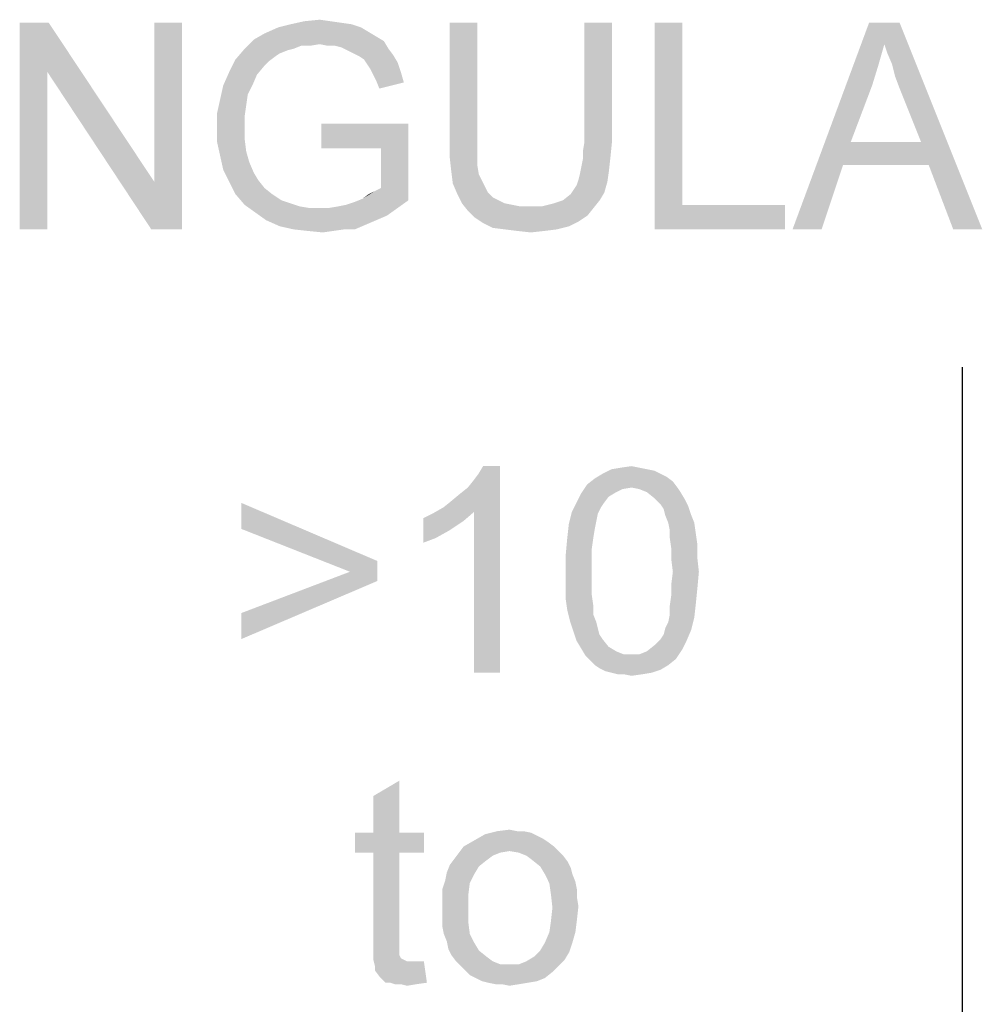
# Paper-space layout '45502_1_1' of a CAD drawing. Units: millimetres. Extents: x 0 to 594, y 0 to 420.
# Drawn here: x 485 to 499, y 336 to 350 of the extents above; entities that cross this region are included whole.
import ezdxf

# ---------------------------------------------------------------- set-up
doc = ezdxf.new("R2010")
doc.units = ezdxf.units.MM
doc.header["$LTSCALE"] = 32.67
doc.layers.get('0').update_dxf_attribs({"linetype": 'CONTINUOUS'})

# ---------------------------------------------------------------- blocks, each defined once
blk = doc.blocks.new('*T56')
at = {"color": 2, "linetype": 'Continuous'}
for p, q in [((0, 0), (114.24, 0)), ((0, 0), (0, -72.625)), ((114.24, 0), (114.24, -72.625)), ((0, -14.875), (114.24, -14.875)), ((14.28, -21.875), (14.28, -43.75)), ((28.56, -21.875), (28.56, -43.75)), ((42.84, -21.875), (42.84, -43.75)), ((57.12, -21.875), (57.12, -43.75)), ((71.4, -21.875), (71.4, -72.625)), ((85.68, -21.875), (85.68, -43.75)), ((99.96, -21.875), (99.96, -43.75)), ((0, -36.75), (114.24, -36.75)), ((0, -43.75), (114.24, -43.75)), ((14.28, -50.75), (14.28, -72.625)), ((28.56, -50.75), (28.56, -72.625)), ((42.84, -50.75), (42.84, -72.625)), ((57.12, -50.75), (57.12, -72.625)), ((0, -65.625), (71.4, -65.625)), ((0, -72.625), (114.24, -72.625))]:
    blk.add_line(p, q, dxfattribs=at)

psp = doc.layouts.new('45502_1_1')

# ---------------------------------------------------------------- linework, layer by layer
at = {"color": 5, "linetype": 'Continuous'}
for points in [[(485.1373, 350.2637), (485.115, 349.5526), (484.715, 347.2637)], [(485.1373, 350.2637), (484.715, 347.2637), (484.715, 350.2637)], [(485.115, 349.5526), (485.1373, 350.2637), (486.6706, 347.9526)], [(486.6261, 347.2637), (486.6706, 347.9526), (487.0706, 350.2637)], [(486.6261, 347.2637), (487.0706, 350.2637), (487.0706, 347.2637)], [(487.0706, 350.2637), (486.6706, 347.9526), (486.6706, 350.2637)], [(489.2261, 350.2859), (489.3817, 350.2637), (488.6484, 350.2415)], [(489.2261, 350.2859), (488.6484, 350.2415), (488.8484, 350.2859)], [(488.6484, 350.2415), (489.3817, 350.2637), (489.5373, 350.2415)], [(488.8484, 350.2859), (489.0706, 350.3082), (489.2261, 350.2859)], [(491.3595, 350.2637), (490.9595, 348.5304), (490.9595, 350.2637)], [(490.9595, 348.5304), (491.3595, 350.2637), (491.3595, 348.5304)], [(493.315, 350.2637), (492.915, 348.5304), (492.915, 350.2637)], [(492.915, 348.5304), (493.315, 350.2637), (493.315, 348.5304)], [(494.3373, 350.2637), (494.3373, 347.6193), (493.9373, 347.2637)], [(494.3373, 350.2637), (493.9373, 347.2637), (493.9373, 350.2637)], [(497.2706, 349.9526), (495.9373, 347.2637), (497.0484, 350.2637)], [(497.0484, 350.2637), (497.4928, 350.2637), (497.2706, 349.9526)], [(497.315, 349.8193), (497.2706, 349.9526), (497.4928, 350.2637)], [(497.3817, 349.6637), (497.315, 349.8193), (497.4928, 350.2637)], [(497.4261, 349.4859), (497.3817, 349.6637), (497.4928, 350.2637)], [(497.4928, 349.3082), (497.4261, 349.4859), (497.4928, 350.2637)], [(497.8039, 348.5304), (497.4928, 349.3082), (497.4928, 350.2637)], [(497.915, 348.1971), (497.8039, 348.5304), (497.4928, 350.2637)], [(498.2706, 347.2637), (497.915, 348.1971), (497.4928, 350.2637)], [(498.2706, 347.2637), (497.4928, 350.2637), (498.6928, 347.2637)], [(489.8928, 350.0637), (488.115, 350.0193), (488.2706, 350.1082)], [(489.6706, 350.1971), (489.7817, 350.1304), (488.2706, 350.1082)], [(489.6706, 350.1971), (488.2706, 350.1082), (488.4706, 350.1971)], [(488.2706, 350.1082), (489.7817, 350.1304), (489.8928, 350.0637)], [(489.5373, 350.2415), (488.4706, 350.1971), (488.6484, 350.2415)], [(488.4706, 350.1971), (489.5373, 350.2415), (489.6706, 350.1971)], [(489.0706, 349.9526), (487.9817, 349.8859), (488.115, 350.0193)], [(488.115, 350.0193), (489.8928, 350.0637), (490.0039, 349.9971)], [(488.115, 350.0193), (490.0039, 349.9971), (489.0706, 349.9526)], [(489.1817, 349.9304), (489.0706, 349.9526), (490.0039, 349.9971)], [(489.2928, 349.9304), (489.1817, 349.9304), (490.0039, 349.9971)], [(489.3817, 349.9082), (489.2928, 349.9304), (490.0039, 349.9971)], [(489.3817, 349.9082), (490.0039, 349.9971), (490.0706, 349.8859)], [(488.6928, 349.8859), (488.6039, 349.8637), (487.8484, 349.7304)], [(488.6928, 349.8859), (487.8484, 349.7304), (487.9817, 349.8859)], [(488.6039, 349.8637), (488.4928, 349.8193), (487.8484, 349.7304)], [(488.4928, 349.8193), (488.4261, 349.7748), (487.8484, 349.7304)], [(489.0706, 349.9526), (488.8039, 349.9304), (487.9817, 349.8859)], [(487.9817, 349.8859), (488.8039, 349.9304), (488.6928, 349.8859)], [(488.8039, 349.9304), (489.0706, 349.9526), (488.9373, 349.9304)], [(490.0706, 349.8859), (489.4706, 349.8637), (489.3817, 349.9082)], [(489.5595, 349.8193), (489.4706, 349.8637), (490.0706, 349.8859)], [(489.5595, 349.8193), (490.0706, 349.8859), (490.1373, 349.7971)], [(490.1373, 349.7971), (489.6484, 349.7748), (489.5595, 349.8193)], [(497.2706, 349.9526), (497.1817, 349.6415), (495.9373, 347.2637)], [(488.3373, 349.7082), (487.7595, 349.5526), (487.8484, 349.7304)], [(488.3373, 349.7082), (488.2706, 349.6415), (487.7595, 349.5526)], [(487.8484, 349.7304), (488.4261, 349.7748), (488.3373, 349.7082)], [(489.715, 349.7304), (489.6484, 349.7748), (490.1373, 349.7971)], [(489.715, 349.7304), (490.1373, 349.7971), (490.2039, 349.6859)], [(490.2039, 349.6859), (489.7595, 349.6637), (489.715, 349.7304)], [(489.8039, 349.5971), (489.7595, 349.6637), (490.2039, 349.6859)], [(489.8039, 349.5971), (490.2039, 349.6859), (490.2484, 349.5526)], [(484.715, 347.2637), (485.115, 349.5526), (485.115, 347.2637)], [(486.6706, 347.9526), (486.6261, 347.2637), (485.115, 349.5526)], [(488.1595, 349.5082), (487.6706, 349.3526), (487.7595, 349.5526)], [(487.7595, 349.5526), (488.2706, 349.6415), (488.1595, 349.5082)], [(490.2484, 349.5526), (489.8484, 349.5082), (489.8039, 349.5971)], [(489.8928, 349.4193), (489.8484, 349.5082), (490.2484, 349.5526)], [(489.8928, 349.4193), (490.2484, 349.5526), (490.2928, 349.3971)], [(497.1817, 349.6415), (497.0928, 349.3526), (495.9373, 347.2637)], [(487.6706, 349.3526), (488.1595, 349.5082), (488.0928, 349.3526)], [(490.2928, 349.3971), (489.9373, 349.3082), (489.8928, 349.4193)], [(488.0928, 349.3526), (488.0261, 349.2193), (487.6261, 349.1526)], [(488.0928, 349.3526), (487.6261, 349.1526), (487.6706, 349.3526)], [(497.0928, 349.3526), (496.7817, 348.5304), (495.9373, 347.2637)], [(488.0039, 349.0637), (487.5817, 348.9526), (487.6261, 349.1526)], [(487.6261, 349.1526), (488.0261, 349.2193), (488.0039, 349.0637)], [(487.5817, 348.9526), (488.0039, 349.0637), (487.9817, 348.9082)], [(487.9817, 348.9082), (487.5817, 348.7304), (487.5817, 348.9526)], [(487.9817, 348.9082), (487.9817, 348.7526), (487.5817, 348.7304)], [(487.5817, 348.7304), (487.9817, 348.7526), (487.9817, 348.5748)], [(487.9817, 348.5748), (487.5817, 348.5304), (487.5817, 348.7304)], [(490.3595, 348.7971), (489.0928, 348.4415), (489.0928, 348.7971)], [(489.9595, 348.4415), (489.0928, 348.4415), (490.3595, 348.7971)], [(489.9595, 347.8637), (489.9595, 348.4415), (490.3595, 348.7971)], [(489.9595, 347.8637), (490.3595, 348.7971), (490.3595, 347.6859)], [(487.5817, 348.5304), (487.9817, 348.5748), (488.0039, 348.3971)], [(488.0039, 348.3971), (487.6261, 348.3304), (487.5817, 348.5304)], [(491.3595, 348.5304), (491.3595, 348.3526), (490.9595, 348.3082)], [(491.3595, 348.5304), (490.9595, 348.3082), (490.9595, 348.5304)], [(493.315, 348.5304), (492.8928, 348.3971), (492.915, 348.5304)], [(492.8928, 348.3971), (493.315, 348.5304), (493.2928, 348.3082)], [(496.7817, 348.5304), (496.6706, 348.1971), (495.9373, 347.2637)], [(496.7817, 348.5304), (497.8039, 348.5304), (496.6706, 348.1971)], [(497.915, 348.1971), (496.6706, 348.1971), (497.8039, 348.5304)], [(487.6261, 348.3304), (488.0039, 348.3971), (488.0484, 348.2415)], [(493.2928, 348.3082), (492.8928, 348.2859), (492.8928, 348.3971)], [(488.0484, 348.2415), (487.6706, 348.1304), (487.6261, 348.3304)], [(487.6706, 348.1304), (488.0484, 348.2415), (488.115, 348.0859)], [(490.9595, 348.3082), (491.3595, 348.3526), (491.3595, 348.1971)], [(491.3595, 348.1971), (490.9817, 348.1082), (490.9595, 348.3082)], [(492.8706, 348.1748), (492.8928, 348.2859), (493.2928, 348.3082)], [(492.8706, 348.1748), (493.2928, 348.3082), (493.2706, 348.1082)], [(488.115, 348.0859), (487.7595, 347.9526), (487.6706, 348.1304)], [(490.9817, 348.1082), (491.3595, 348.1971), (491.3817, 348.0637)], [(491.3817, 348.0637), (491.0039, 347.9304), (490.9817, 348.1082)], [(492.8261, 347.9748), (492.8484, 348.0637), (493.2706, 348.1082)], [(492.8261, 347.9748), (493.2706, 348.1082), (493.2484, 347.9526)], [(493.2706, 348.1082), (492.8484, 348.0637), (492.8706, 348.1748)], [(495.9373, 347.2637), (496.6706, 348.1971), (496.3595, 347.2637)], [(488.115, 348.0859), (488.1817, 347.9748), (487.7595, 347.9526)], [(487.7595, 347.9526), (488.1817, 347.9748), (488.2706, 347.8637)], [(491.3817, 348.0637), (491.4261, 347.9748), (491.0039, 347.9304)], [(491.0039, 347.9304), (491.4261, 347.9748), (491.4706, 347.8859)], [(493.2484, 347.9526), (492.8039, 347.9082), (492.8261, 347.9748)], [(488.2706, 347.8637), (487.8484, 347.7748), (487.7595, 347.9526)], [(487.8484, 347.7748), (488.2706, 347.8637), (488.3817, 347.7748)], [(489.6928, 347.7082), (489.8706, 347.8193), (489.9595, 347.8637)], [(490.3595, 347.6859), (489.6928, 347.7082), (489.9595, 347.8637)], [(489.6928, 347.7082), (489.7817, 347.7748), (489.8706, 347.8193)], [(491.4706, 347.8859), (491.0706, 347.7748), (491.0039, 347.9304)], [(491.4706, 347.8859), (491.515, 347.7971), (491.0706, 347.7748)], [(493.2039, 347.7971), (492.715, 347.7748), (492.7595, 347.8415)], [(492.7595, 347.8415), (492.8039, 347.9082), (493.2484, 347.9526)], [(492.7595, 347.8415), (493.2484, 347.9526), (493.2039, 347.7971)], [(488.3817, 347.7748), (487.9817, 347.6193), (487.8484, 347.7748)], [(488.3817, 347.7748), (488.515, 347.6859), (487.9817, 347.6193)], [(488.515, 347.6859), (488.6484, 347.6415), (487.9817, 347.6193)], [(489.2039, 347.5748), (489.3373, 347.5971), (490.3595, 347.6859)], [(489.2039, 347.5748), (490.3595, 347.6859), (490.2039, 347.5748)], [(489.3373, 347.5971), (489.4484, 347.6193), (490.3595, 347.6859)], [(489.4484, 347.6193), (489.5817, 347.6637), (490.3595, 347.6859)], [(490.3595, 347.6859), (489.5817, 347.6637), (489.6928, 347.7082)], [(491.0706, 347.7748), (491.515, 347.7971), (491.5817, 347.7304)], [(491.5817, 347.7304), (491.1373, 347.6415), (491.0706, 347.7748)], [(491.5817, 347.7304), (491.6706, 347.6859), (491.1373, 347.6415)], [(491.1373, 347.6415), (491.6706, 347.6859), (491.7595, 347.6415)], [(492.2928, 347.5971), (492.4706, 347.6415), (493.1373, 347.6859)], [(492.2928, 347.5971), (493.1373, 347.6859), (493.0484, 347.5748)], [(493.1373, 347.6859), (492.4706, 347.6415), (492.6039, 347.6859)], [(492.6039, 347.6859), (492.715, 347.7748), (493.2039, 347.7971)], [(492.6039, 347.6859), (493.2039, 347.7971), (493.1373, 347.6859)], [(487.9817, 347.6193), (488.6484, 347.6415), (488.7817, 347.5971)], [(488.7817, 347.5971), (488.1373, 347.5082), (487.9817, 347.6193)], [(488.7817, 347.5971), (488.915, 347.5748), (488.1373, 347.5082)], [(489.2039, 347.5748), (490.2039, 347.5748), (488.1373, 347.5082)], [(489.0706, 347.5748), (489.2039, 347.5748), (488.1373, 347.5082)], [(488.915, 347.5748), (489.0706, 347.5748), (488.1373, 347.5082)], [(488.1373, 347.5082), (490.2039, 347.5748), (490.0484, 347.4637)], [(491.7595, 347.6415), (491.2261, 347.5304), (491.1373, 347.6415)], [(491.7595, 347.6415), (491.8706, 347.6193), (491.2261, 347.5304)], [(491.8706, 347.6193), (491.9817, 347.5971), (491.2261, 347.5304)], [(492.2928, 347.5971), (493.0484, 347.5748), (491.2261, 347.5304)], [(492.0928, 347.5971), (492.2928, 347.5971), (491.2261, 347.5304)], [(491.9817, 347.5971), (492.0928, 347.5971), (491.2261, 347.5304)], [(491.2261, 347.5304), (493.0484, 347.5748), (492.9595, 347.4637)], [(492.9595, 347.4637), (491.315, 347.4415), (491.2261, 347.5304)], [(494.3373, 347.6193), (495.8261, 347.6193), (493.9373, 347.2637)], [(493.9373, 347.2637), (495.8261, 347.6193), (495.8261, 347.2637)], [(490.0484, 347.4637), (488.2928, 347.3971), (488.1373, 347.5082)], [(488.2928, 347.3971), (490.0484, 347.4637), (489.8928, 347.3971)], [(489.8928, 347.3971), (488.4928, 347.3082), (488.2928, 347.3971)], [(489.8928, 347.3971), (489.7373, 347.3304), (488.4928, 347.3082)], [(491.315, 347.4415), (492.9595, 347.4637), (492.8261, 347.3748)], [(492.8261, 347.3748), (491.4484, 347.3526), (491.315, 347.4415)], [(488.6928, 347.2637), (488.4928, 347.3082), (489.7373, 347.3304)], [(489.4261, 347.2637), (488.6928, 347.2637), (489.7373, 347.3304)], [(489.4261, 347.2637), (488.8928, 347.2415), (488.6928, 347.2637)], [(488.8928, 347.2415), (489.4261, 347.2637), (489.2706, 347.2415)], [(489.2706, 347.2415), (489.115, 347.2193), (488.8928, 347.2415)], [(489.4261, 347.2637), (489.7373, 347.3304), (489.5817, 347.2637)], [(491.4484, 347.3526), (492.8261, 347.3748), (492.6928, 347.3082)], [(492.6928, 347.3082), (491.5817, 347.2859), (491.4484, 347.3526)], [(491.7595, 347.2637), (491.5817, 347.2859), (492.6928, 347.3082)], [(491.7595, 347.2637), (492.6928, 347.3082), (492.515, 347.2637)], [(492.515, 347.2637), (491.9373, 347.2415), (491.7595, 347.2637)], [(491.9373, 347.2415), (492.515, 347.2637), (492.3373, 347.2415)], [(492.3373, 347.2415), (492.1373, 347.2193), (491.9373, 347.2415)], [(490.8661, 343.2262), (490.9772, 343.3151), (491.6883, 343.8262)], [(491.3105, 343.1596), (490.8661, 343.2262), (491.6883, 343.8262)], [(490.9772, 343.3151), (491.1105, 343.4262), (491.6883, 343.8262)], [(491.1105, 343.4262), (491.2217, 343.5151), (491.6883, 343.8262)], [(491.2217, 343.5151), (491.3105, 343.6262), (491.6883, 343.8262)], [(491.3105, 343.6262), (491.3772, 343.7151), (491.6883, 343.8262)], [(491.3105, 340.8262), (491.3105, 343.1596), (491.6883, 343.8262)], [(491.3105, 340.8262), (491.6883, 343.8262), (491.6883, 340.8262)], [(491.6883, 343.8262), (491.3772, 343.7151), (491.4439, 343.8262)], [(493.4439, 343.804), (493.5994, 343.8262), (493.7105, 343.804)], [(494.0217, 343.7151), (494.1105, 343.6707), (493.0661, 343.6484)], [(494.0217, 343.7151), (493.0661, 343.6484), (493.1772, 343.7151)], [(493.0661, 343.6484), (494.1105, 343.6707), (494.1994, 343.604)], [(493.8217, 343.7818), (493.9328, 343.7596), (493.1772, 343.7151)], [(493.8217, 343.7818), (493.1772, 343.7151), (493.3105, 343.7818)], [(493.1772, 343.7151), (493.9328, 343.7596), (494.0217, 343.7151)], [(493.7105, 343.804), (493.3105, 343.7818), (493.4439, 343.804)], [(493.3105, 343.7818), (493.7105, 343.804), (493.8217, 343.7818)], [(493.5994, 343.5151), (492.8661, 343.4262), (492.955, 343.5596)], [(494.1994, 343.604), (492.955, 343.5596), (493.0661, 343.6484)], [(493.5994, 343.5151), (492.955, 343.5596), (494.1994, 343.604)], [(493.5994, 343.5151), (494.1994, 343.604), (494.2661, 343.5151)], [(493.2661, 343.3818), (492.7994, 343.2929), (492.8661, 343.4262)], [(492.7994, 343.2929), (493.2661, 343.3818), (493.1994, 343.2929)], [(493.5994, 343.5151), (493.4661, 343.4929), (492.8661, 343.4262)], [(493.4661, 343.4929), (493.3772, 343.4484), (492.8661, 343.4262)], [(492.8661, 343.4262), (493.3772, 343.4484), (493.2661, 343.3818)], [(494.2661, 343.5151), (493.7105, 343.4929), (493.5994, 343.5151)], [(493.8217, 343.4484), (493.7105, 343.4929), (494.2661, 343.5151)], [(493.8217, 343.4484), (494.2661, 343.5151), (494.3105, 343.4484)], [(494.3105, 343.4484), (493.9328, 343.3596), (493.8217, 343.4484)], [(493.9328, 343.3596), (494.3105, 343.4484), (494.3772, 343.3373)], [(487.9328, 342.9151), (487.9328, 343.2929), (489.9105, 342.4484)], [(493.1994, 343.2929), (493.155, 343.2262), (492.7328, 343.1596)], [(493.1994, 343.2929), (492.7328, 343.1596), (492.7994, 343.2929)], [(494.3772, 343.3373), (494.0217, 343.2707), (493.9328, 343.3596)], [(494.0217, 343.2707), (494.3772, 343.3373), (494.4217, 343.2484)], [(494.4217, 343.2484), (494.0661, 343.204), (494.0217, 343.2707)], [(494.0883, 343.1151), (494.0661, 343.204), (494.4217, 343.2484)], [(494.0883, 343.1151), (494.4217, 343.2484), (494.4661, 343.1151)], [(490.5772, 343.0707), (490.7105, 343.1373), (491.3105, 343.1596)], [(490.5772, 343.0707), (491.3105, 343.1596), (491.155, 343.0262)], [(491.3105, 343.1596), (490.7105, 343.1373), (490.8661, 343.2262)], [(493.1105, 343.1373), (492.6883, 342.9818), (492.7328, 343.1596)], [(493.1105, 343.1373), (493.0883, 343.0262), (492.6883, 342.9818)], [(492.7328, 343.1596), (493.155, 343.2262), (493.1105, 343.1373)], [(494.4661, 343.1151), (494.1328, 343.004), (494.0883, 343.1151)], [(494.1328, 343.004), (494.4661, 343.1151), (494.5105, 343.004)], [(491.155, 343.0262), (490.5772, 342.7151), (490.5772, 343.0707)], [(491.155, 343.0262), (490.955, 342.8929), (490.5772, 342.7151)], [(493.0661, 342.9151), (492.6661, 342.7818), (492.6883, 342.9818)], [(492.6883, 342.9818), (493.0883, 343.0262), (493.0661, 342.9151)], [(494.5105, 343.004), (494.155, 342.8929), (494.1328, 343.004)], [(494.155, 342.8929), (494.5105, 343.004), (494.5328, 342.8484)], [(489.9105, 342.4484), (489.5105, 342.2929), (487.9328, 342.9151)], [(490.955, 342.8929), (490.755, 342.7818), (490.5772, 342.7151)], [(492.6661, 342.7818), (493.0661, 342.9151), (493.0439, 342.7818)], [(494.5328, 342.8484), (494.155, 342.7818), (494.155, 342.8929)], [(494.155, 342.7818), (494.5328, 342.8484), (494.555, 342.6929)], [(493.0439, 342.7818), (493.0217, 342.6262), (492.6439, 342.5373)], [(493.0439, 342.7818), (492.6439, 342.5373), (492.6661, 342.7818)], [(494.555, 342.6929), (494.1772, 342.6262), (494.155, 342.7818)], [(494.1772, 342.6262), (494.555, 342.6929), (494.555, 342.4929)], [(492.6439, 342.5373), (493.0217, 342.6262), (493.0217, 342.4707)], [(493.0217, 342.4707), (492.6439, 342.2929), (492.6439, 342.5373)], [(494.555, 342.4929), (494.1772, 342.4707), (494.1772, 342.6262)], [(489.5105, 342.2929), (489.9105, 342.4484), (489.9105, 342.1596)], [(492.6439, 342.2929), (493.0217, 342.4707), (493.0217, 342.2929)], [(494.1994, 342.2929), (494.1772, 342.4707), (494.555, 342.4929)], [(494.1994, 342.2929), (494.555, 342.4929), (494.5772, 342.2929)], [(489.9105, 342.1596), (487.9328, 341.6929), (489.5105, 342.2929)], [(493.0217, 342.2929), (493.0217, 342.1151), (492.6439, 342.0929)], [(493.0217, 342.2929), (492.6439, 342.0929), (492.6439, 342.2929)], [(494.5772, 342.2929), (494.1772, 342.1151), (494.1994, 342.2929)], [(494.1772, 342.1151), (494.5772, 342.2929), (494.555, 342.0484)], [(487.9328, 341.6929), (489.9105, 342.1596), (487.9328, 341.3151)], [(492.6439, 342.0929), (493.0217, 342.1151), (493.0217, 341.9596)], [(494.555, 342.0484), (494.1772, 341.9596), (494.1772, 342.1151)], [(493.0217, 341.9596), (492.6439, 341.8929), (492.6439, 342.0929)], [(492.6439, 341.8929), (493.0217, 341.9596), (493.0439, 341.804)], [(494.5328, 341.8262), (494.155, 341.804), (494.1772, 341.9596)], [(494.1772, 341.9596), (494.555, 342.0484), (494.5328, 341.8262)], [(493.0439, 341.804), (492.6661, 341.7373), (492.6439, 341.8929)], [(494.155, 341.6707), (494.155, 341.804), (494.5328, 341.8262)], [(494.155, 341.6707), (494.5328, 341.8262), (494.5105, 341.6262)], [(492.6661, 341.7373), (493.0439, 341.804), (493.0439, 341.6707)], [(493.0439, 341.6707), (492.7105, 341.5596), (492.6661, 341.7373)], [(492.7105, 341.5596), (493.0439, 341.6707), (493.0883, 341.5596)], [(494.5105, 341.6262), (494.1328, 341.5596), (494.155, 341.6707)], [(493.0883, 341.5596), (492.755, 341.4262), (492.7105, 341.5596)], [(493.0883, 341.5596), (493.1105, 341.4707), (492.755, 341.4262)], [(494.0883, 341.4707), (494.1328, 341.5596), (494.5105, 341.6262)], [(494.0883, 341.4707), (494.5105, 341.6262), (494.4661, 341.4484)], [(492.755, 341.4262), (493.1105, 341.4707), (493.1328, 341.3818)], [(493.1328, 341.3818), (492.7994, 341.2929), (492.755, 341.4262)], [(493.1328, 341.3818), (493.1772, 341.3151), (492.7994, 341.2929)], [(494.0217, 341.3151), (494.0661, 341.3818), (494.4661, 341.4484)], [(494.0217, 341.3151), (494.4661, 341.4484), (494.3994, 341.2929)], [(494.4661, 341.4484), (494.0661, 341.3818), (494.0883, 341.4707)], [(492.7994, 341.2929), (493.1772, 341.3151), (493.2661, 341.204)], [(493.2661, 341.204), (492.8661, 341.1818), (492.7994, 341.2929)], [(494.3994, 341.2929), (493.9328, 341.2262), (494.0217, 341.3151)], [(493.9328, 341.2262), (494.3994, 341.2929), (494.3328, 341.1596)], [(492.8661, 341.1818), (493.2661, 341.204), (493.3772, 341.1373)], [(493.3772, 341.1373), (492.9328, 341.0707), (492.8661, 341.1818)], [(493.3772, 341.1373), (493.4883, 341.0929), (492.9328, 341.0707)], [(493.5994, 341.0929), (493.7105, 341.0929), (492.9328, 341.0707)], [(493.4883, 341.0929), (493.5994, 341.0929), (492.9328, 341.0707)], [(494.2439, 341.0262), (492.9328, 341.0707), (493.7105, 341.0929)], [(493.7105, 341.0929), (493.8217, 341.1373), (494.3328, 341.1596)], [(493.7105, 341.0929), (494.3328, 341.1596), (494.2439, 341.0262)], [(494.3328, 341.1596), (493.8217, 341.1373), (493.9328, 341.2262)], [(494.2439, 341.0262), (492.9994, 341.004), (492.9328, 341.0707)], [(493.0661, 340.9373), (492.9994, 341.004), (494.2439, 341.0262)], [(493.0661, 340.9373), (494.2439, 341.0262), (494.1328, 340.9373)], [(494.1328, 340.9373), (493.1328, 340.8929), (493.0661, 340.9373)], [(493.1328, 340.8929), (494.1328, 340.9373), (494.0217, 340.8707)], [(494.0217, 340.8707), (493.2217, 340.8484), (493.1328, 340.8929)], [(493.3105, 340.8262), (493.2217, 340.8484), (494.0217, 340.8707)], [(493.3105, 340.8262), (494.0217, 340.8707), (493.8883, 340.8262)], [(493.8883, 340.8262), (493.3994, 340.804), (493.3105, 340.8262)], [(493.4883, 340.804), (493.3994, 340.804), (493.8883, 340.8262)], [(493.4883, 340.804), (493.8883, 340.8262), (493.755, 340.804)], [(493.755, 340.804), (493.5994, 340.7818), (493.4883, 340.804)], [(489.8506, 338.504), (489.8506, 339.0373), (490.2283, 339.2596)], [(489.8506, 338.504), (490.2283, 339.2596), (490.2283, 338.504)], [(492.0283, 338.5262), (492.1395, 338.504), (491.4728, 338.4818)], [(491.9395, 338.5262), (492.0283, 338.5262), (491.4728, 338.4818)], [(491.9395, 338.5262), (491.4728, 338.4818), (491.6506, 338.5262)], [(491.6506, 338.5262), (491.8283, 338.5484), (491.9395, 338.5262)], [(490.2283, 338.504), (490.5839, 338.504), (489.5839, 338.2151)], [(489.8506, 338.504), (490.2283, 338.504), (489.5839, 338.2151)], [(489.8506, 338.504), (489.5839, 338.2151), (489.5839, 338.504)], [(489.8506, 338.2151), (489.5839, 338.2151), (490.5839, 338.504)], [(490.2283, 338.2151), (489.8506, 338.2151), (490.5839, 338.504)], [(490.2283, 338.2151), (490.5839, 338.504), (490.5839, 338.2151)], [(492.3839, 338.3707), (491.1617, 338.304), (491.3172, 338.3929)], [(492.2283, 338.4596), (491.3172, 338.3929), (491.4728, 338.4818)], [(492.2283, 338.4596), (492.3172, 338.4151), (491.3172, 338.3929)], [(491.3172, 338.3929), (492.3172, 338.4151), (492.3839, 338.3707)], [(491.4728, 338.4818), (492.1395, 338.504), (492.2283, 338.4596)], [(492.4728, 338.304), (491.8283, 338.2373), (491.095, 338.2151)], [(492.4728, 338.304), (491.095, 338.2151), (491.1617, 338.304)], [(491.095, 338.2151), (491.8283, 338.2373), (491.695, 338.2151)], [(491.1617, 338.304), (492.3839, 338.3707), (492.4728, 338.304)], [(491.8283, 338.2373), (492.4728, 338.304), (492.5395, 338.2373)], [(492.5395, 338.2373), (491.9617, 338.2151), (491.8283, 338.2373)], [(492.0728, 338.1707), (491.9617, 338.2151), (492.5395, 338.2373)], [(492.0728, 338.1707), (492.5395, 338.2373), (492.6061, 338.1707)], [(490.2283, 338.2151), (489.8506, 336.9484), (489.8506, 338.2151)], [(489.8506, 336.9484), (490.2283, 338.2151), (490.2283, 336.9262)], [(491.495, 338.104), (490.9617, 338.0373), (491.0283, 338.1262)], [(490.9617, 338.0373), (491.495, 338.104), (491.3839, 338.0151)], [(491.695, 338.2151), (491.5839, 338.1707), (491.0283, 338.1262)], [(491.695, 338.2151), (491.0283, 338.1262), (491.095, 338.2151)], [(491.0283, 338.1262), (491.5839, 338.1707), (491.495, 338.104)], [(492.6061, 338.1707), (492.1617, 338.104), (492.0728, 338.1707)], [(492.1617, 338.104), (492.6061, 338.1707), (492.6728, 338.0818)], [(492.6728, 338.0818), (492.2728, 338.0151), (492.1617, 338.104)], [(491.3839, 338.0151), (490.9172, 337.9262), (490.9617, 338.0373)], [(490.9172, 337.9262), (491.3839, 338.0151), (491.3172, 337.904)], [(492.2728, 338.0151), (492.6728, 338.0818), (492.7172, 337.9929)], [(492.7172, 337.9929), (492.3395, 337.904), (492.2728, 338.0151)], [(492.3395, 337.904), (492.7172, 337.9929), (492.7395, 337.904)], [(491.2506, 337.7707), (490.8506, 337.6818), (490.895, 337.8151)], [(491.3172, 337.904), (490.895, 337.8151), (490.9172, 337.9262)], [(490.895, 337.8151), (491.3172, 337.904), (491.2506, 337.7707)], [(492.7395, 337.904), (492.4061, 337.7707), (492.3395, 337.904)], [(492.7395, 337.904), (492.7839, 337.7929), (492.4061, 337.7707)], [(490.8506, 337.6818), (491.2506, 337.7707), (491.2283, 337.5929)], [(491.2283, 337.5929), (490.8506, 337.5484), (490.8506, 337.6818)], [(492.4061, 337.7707), (492.7839, 337.7929), (492.8061, 337.6818)], [(492.8061, 337.6818), (492.4283, 337.6151), (492.4061, 337.7707)], [(492.4283, 337.6151), (492.8061, 337.6818), (492.8061, 337.5707)], [(490.8506, 337.4151), (490.8506, 337.5484), (491.2283, 337.5929)], [(490.8506, 337.4151), (491.2283, 337.5929), (491.2283, 337.4151)], [(492.8061, 337.5707), (492.4506, 337.4151), (492.4283, 337.6151)], [(492.8061, 337.5707), (492.8283, 337.4373), (492.4506, 337.4151)], [(491.2283, 337.4151), (490.8506, 337.2818), (490.8506, 337.4151)], [(490.8506, 337.2818), (491.2283, 337.4151), (491.2283, 337.2151)], [(492.8061, 337.2373), (492.4283, 337.2151), (492.4506, 337.4151)], [(492.4506, 337.4151), (492.8283, 337.4373), (492.8061, 337.2373)], [(491.2283, 337.2151), (490.8506, 337.1484), (490.8506, 337.2818)], [(492.4061, 337.0596), (492.4283, 337.2151), (492.8061, 337.2373)], [(492.4061, 337.0596), (492.8061, 337.2373), (492.7839, 337.0596)], [(490.8728, 337.0373), (490.8506, 337.1484), (491.2283, 337.2151)], [(490.8728, 337.0373), (491.2283, 337.2151), (491.2506, 337.0373)], [(490.2283, 336.9262), (489.8506, 336.7929), (489.8506, 336.9484)], [(491.2506, 337.0373), (490.9172, 336.9262), (490.8728, 337.0373)], [(490.9172, 336.9262), (491.2506, 337.0373), (491.3172, 336.904)], [(492.7839, 337.0596), (492.3395, 336.904), (492.4061, 337.0596)], [(492.3395, 336.904), (492.7839, 337.0596), (492.7395, 336.904)], [(490.2283, 336.9262), (490.2283, 336.8596), (489.8506, 336.7929)], [(489.8506, 336.7929), (490.2283, 336.8596), (490.2283, 336.7929)], [(491.3172, 336.904), (490.9395, 336.8151), (490.9172, 336.9262)], [(490.9395, 336.8151), (491.3172, 336.904), (491.3839, 336.7929)], [(491.3839, 336.7929), (490.9839, 336.7262), (490.9395, 336.8151)], [(492.7395, 336.904), (492.2728, 336.7929), (492.3395, 336.904)], [(492.2728, 336.7929), (492.7395, 336.904), (492.695, 336.7707)], [(490.2283, 336.7929), (490.2283, 336.7484), (489.8506, 336.6596)], [(490.2283, 336.7929), (489.8506, 336.6596), (489.8506, 336.7929)], [(490.2283, 336.7484), (490.2283, 336.7262), (489.8506, 336.6596)], [(490.2283, 336.7262), (490.2506, 336.6818), (489.8506, 336.6596)], [(489.8506, 336.6596), (490.2506, 336.6818), (490.295, 336.6596)], [(490.9839, 336.7262), (491.3839, 336.7929), (491.495, 336.704)], [(491.495, 336.704), (491.0506, 336.6373), (490.9839, 336.7262)], [(491.0506, 336.6373), (491.495, 336.704), (491.5839, 336.6373)], [(492.6283, 336.6596), (492.0728, 336.6373), (492.1839, 336.704)], [(492.695, 336.7707), (492.1839, 336.704), (492.2728, 336.7929)], [(492.1839, 336.704), (492.695, 336.7707), (492.6283, 336.6596)], [(490.295, 336.6596), (489.8728, 336.5707), (489.8506, 336.6596)], [(490.295, 336.6596), (490.3395, 336.6373), (489.8728, 336.5707)], [(490.495, 336.6373), (490.5839, 336.6373), (489.8728, 336.5707)], [(490.4283, 336.6373), (490.495, 336.6373), (489.8728, 336.5707)], [(490.3395, 336.6373), (490.4283, 336.6373), (489.8728, 336.5707)], [(489.8728, 336.504), (489.8728, 336.5707), (490.5839, 336.6373)], [(489.9395, 336.4151), (489.8728, 336.504), (490.5839, 336.6373)], [(490.0283, 336.3262), (489.9395, 336.4151), (490.5839, 336.6373)], [(490.095, 336.3262), (490.0283, 336.3262), (490.5839, 336.6373)], [(490.095, 336.3262), (490.5839, 336.6373), (490.6283, 336.3262)], [(491.5839, 336.6373), (491.1172, 336.5707), (491.0506, 336.6373)], [(491.5839, 336.6373), (491.695, 336.5929), (491.1172, 336.5707)], [(491.8283, 336.5929), (491.9617, 336.5929), (491.1172, 336.5707)], [(491.695, 336.5929), (491.8283, 336.5929), (491.1172, 336.5707)], [(492.5395, 336.5707), (491.1172, 336.5707), (491.9617, 336.5929)], [(492.5395, 336.5707), (491.1839, 336.504), (491.1172, 336.5707)], [(491.1839, 336.504), (492.5395, 336.5707), (492.4506, 336.4818)], [(491.9617, 336.5929), (492.0728, 336.6373), (492.6283, 336.6596)], [(491.9617, 336.5929), (492.6283, 336.6596), (492.5395, 336.5707)], [(492.4506, 336.4818), (491.2506, 336.4373), (491.1839, 336.504)], [(491.3395, 336.3929), (491.2506, 336.4373), (492.4506, 336.4818)], [(491.3395, 336.3929), (492.4506, 336.4818), (492.3395, 336.3929)], [(492.3395, 336.3929), (491.4283, 336.3484), (491.3395, 336.3929)], [(491.4283, 336.3484), (492.3395, 336.3929), (492.2283, 336.3484)], [(490.6283, 336.3262), (490.1617, 336.304), (490.095, 336.3262)], [(490.2506, 336.304), (490.1617, 336.304), (490.6283, 336.3262)], [(490.2506, 336.304), (490.6283, 336.3262), (490.4728, 336.304)], [(490.4728, 336.304), (490.3395, 336.2818), (490.2506, 336.304)], [(492.2283, 336.3484), (491.5172, 336.3262), (491.4283, 336.3484)], [(491.5172, 336.3262), (492.2283, 336.3484), (492.095, 336.3262)], [(492.095, 336.3262), (491.6283, 336.304), (491.5172, 336.3262)], [(491.7172, 336.304), (491.6283, 336.304), (492.095, 336.3262)], [(491.7172, 336.304), (492.095, 336.3262), (491.9617, 336.304)], [(491.9617, 336.304), (491.8283, 336.2818), (491.7172, 336.304)]]:
    psp.add_solid(points, dxfattribs=at)

# ---------------------------------------------------------------- block references
psp.add_blockref('*T56', (469.8426, 396.0137))

doc.saveas('drawing.dxf')
